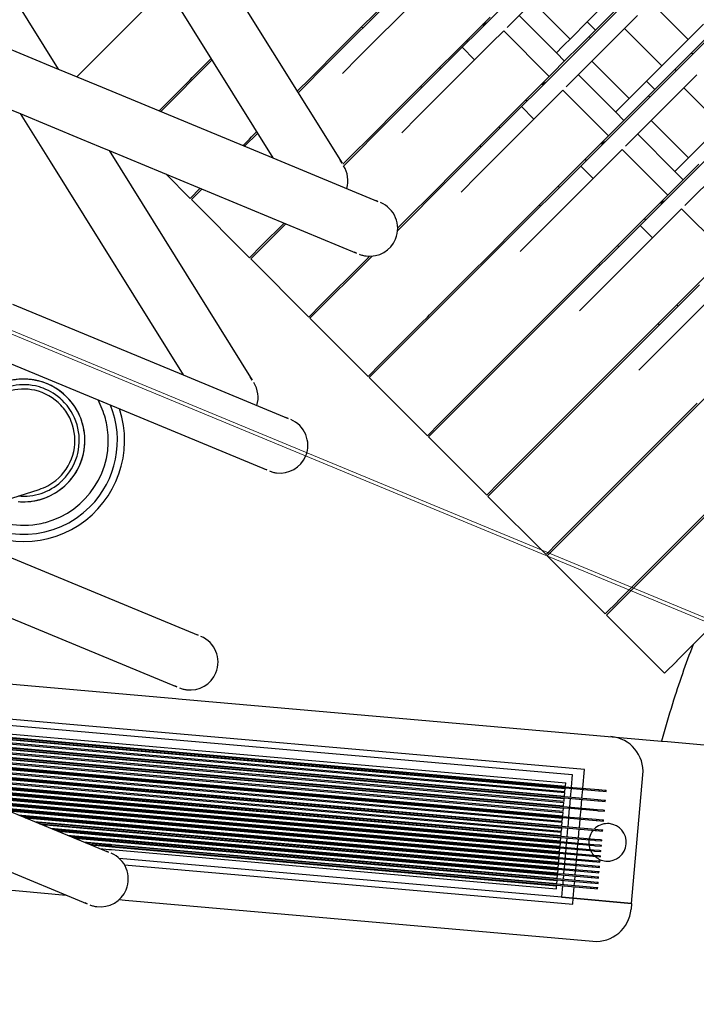
# Model space of a CAD drawing. Units: millimetres. Extents: x -341 to 410, y -221 to 371.
# Drawn here: x -115 to -58, y 7 to 91 of the extents above; entities that cross this region are included whole.
import ezdxf

# ---------------------------------------------------------------- set-up
doc = ezdxf.new("R2010")
doc.units = ezdxf.units.MM
doc.header["$LTSCALE"] = 2.42
doc.header["$MEASUREMENT"] = 0
doc.header["$PDMODE"] = 3
doc.header["$PDSIZE"] = 0.3125
doc.layers.get('0').update_dxf_attribs({"linetype": 'CONTINUOUS'})
doc.layers.get('Defpoints').update_dxf_attribs({"linetype": 'CONTINUOUS'})
doc.layers.add('DDIM', color=1, linetype='CONTINUOUS')
doc.layers.add('dim', color=5, linetype='CONTINUOUS')
doc.dimstyles.get("Standard").update_dxf_attribs({"dimtxt": 0.15, "dimasz": 0.3, "dimexe": 0.18, "dimexo": 0.0625, "dimgap": 0.09, "dimtad": 0, "dimtih": 1, "dimtoh": 1, "dimdec": 3, "dimzin": 4, "dimdsep": 46, "dimtxsty": 'Standard', "dimcen": 0.09, "dimadec": 0, "dimazin": 0, "dimtol": 1, "dimtp": 0.015, "dimtm": 0.015, "dimtfac": 1, "dimtdec": 3, "dimtofl": 0, "dimtmove": 0, "dimatfit": 3, "dimfxl": 0, "dimtolj": 1, "dimtzin": 4, "dimarcsym": 0})

# ---------------------------------------------------------------- blocks, each defined once
blk = doc.blocks.new('*D0')
at = {"layer": 'Defpoints', "color": 0}
for p in [(102.045, 202.058), (-288.522, 135.451), (21.299, 7.119)]:
    blk.add_point(p, dxfattribs=at)
at = {"layer": 'dim', "color": 0, "lineweight": 0}
for p, q in [((101.791, 202.163), (-208.507, 330.693)), ((-209.689, 325.77), (-246.454, 237.01)), ((-286.608, 140.07), (-249.843, 228.83)), ((21.045, 7.224), (-289.253, 135.754))]:
    blk.add_line(p, q, dxfattribs=at)
at = {"layer": 'dim', "color": 0}
for points in [[(-210.459, 326.089), (-208.919, 325.451), (-207.775, 330.39)], [(-287.378, 140.389), (-285.838, 139.752), (-288.522, 135.451)]]:
    blk.add_solid(points, dxfattribs=at)
at = {"layer": 'dim', "color": 0, "insert": (-248.148, 232.92), "char_height": 8, "attachment_point": 5}
blk.add_mtext('\\A1;211.00', dxfattribs=at)
blk = doc.blocks.new('*D11')
at = {"layer": 'DDIM', "color": 0, "lineweight": 0}
for p, q in [((88.206, 169.365), (-171.927, 277.116)), ((-173.109, 272.193), (-203.029, 199.959)), ((-236.338, 119.545), (-206.417, 191.779)), ((21.15, 7.478), (-238.983, 115.229))]:
    blk.add_line(p, q, dxfattribs=at)
at = {"layer": 'DDIM', "color": 0}
for points in [[(-173.879, 272.512), (-172.339, 271.874), (-171.195, 276.813)], [(-237.108, 119.864), (-235.568, 119.226), (-238.251, 114.925)]]:
    blk.add_solid(points, dxfattribs=at)
at = {"layer": 'Defpoints', "color": 0}
for p in [(88.46, 169.26), (-238.251, 114.925), (21.404, 7.373)]:
    blk.add_point(p, dxfattribs=at)
at = {"layer": 'DDIM', "color": 0, "insert": (-204.723, 195.869), "char_height": 8, "attachment_point": 5}
blk.add_mtext('\\A1;175.23', dxfattribs=at)
blk = doc.blocks.new('*D12')
at = {"layer": 'Defpoints', "color": 0}
for p in [(21.299, 7.119), (-186.309, -79.622)]:
    blk.add_point(p, dxfattribs=at)
at = {"layer": 'dim', "color": 0, "lineweight": 0}
for p, q in [((20.903, 7.119), (21.695, 7.119)), ((21.299, 6.723), (21.299, 7.515)), ((-293.006, -124.201), (-190.922, -81.549)), ((-298.006, -124.201), (-293.006, -124.201))]:
    blk.add_line(p, q, dxfattribs=at)
at = {"layer": 'dim', "color": 0}
blk.add_solid([(-191.243, -80.781), (-190.601, -82.318), (-186.309, -79.622)], dxfattribs=at)
at = {"layer": 'dim', "color": 0, "insert": (-320.763, -124.201), "char_height": 8, "attachment_point": 5}
blk.add_mtext('\\A1;R225.00', dxfattribs=at)

msp = doc.modelspace()

# ---------------------------------------------------------------- linework, layer by layer
at = {"color": 7, "linetype": 'Continuous'}
for p, q in [((-123.107, 104.165), (-112.159, 86.618)), ((-76.317, 89.886), (-62.112, 104.091)), ((-101.159, 99.733), (-87.972, 78.598)), ((-71.261, 84.83), (-56.412, 99.679)), ((-105.206, 97.208), (-93.872, 79.043)), ((-87.705, 88.822), (-80.418, 96.108)), ((-73.911, 90.17), (-68.951, 95.13)), ((-66.205, 79.774), (-51.356, 94.624)), ((-110.576, 85.962), (-102.948, 93.589)), ((-89.005, 87.31), (-82.787, 93.528)), ((-81.726, 92.467), (-86.538, 87.655)), ((-68.543, 89.175), (-71.725, 92.357)), ((-61.656, 92.314), (-58.474, 89.132)), ((-67.078, 90.64), (-65.821, 91.897)), ((-66.37, 89.933), (-64.673, 91.63)), ((-82.649, 83.766), (-75.362, 91.053)), ((-72.887, 91.195), (-69.705, 88.013)), ((-67.132, 90.586), (-67.078, 90.64)), ((-66.37, 89.933), (-67.077, 90.64)), ((-63.896, 90.074), (-62.776, 91.194)), ((-119.741, 89.758), (-112.159, 86.618)), ((-86.216, 90.098), (-86.322, 90.204)), ((-77.731, 88.472), (-76.317, 89.886)), ((-75.256, 88.825), (-74.196, 89.886)), ((-70.307, 85.997), (-74.196, 89.886)), ((-68.856, 85.114), (-63.896, 90.074)), ((-68.372, 89.346), (-67.132, 90.586)), ((-67.665, 88.638), (-66.425, 89.879)), ((-66.425, 89.879), (-66.37, 89.933)), ((-63.896, 90.074), (-60.714, 86.892)), ((-58.423, 89.183), (-57.166, 90.44)), ((-77.272, 88.931), (-77.378, 89.037)), ((-77.36, 89.055), (-77.254, 88.949)), ((-69.181, 88.537), (-68.372, 89.346)), ((-66.912, 89.391), (-66.806, 89.285)), ((-66.912, 89.391), (-66.806, 89.285)), ((-61.149, 74.719), (-46.3, 89.568)), ((-58.863, 88.743), (-58.423, 89.183)), ((-58.156, 88.036), (-56.459, 89.733)), ((-90.671, 85.855), (-88.043, 88.483)), ((-88.043, 88.483), (-87.705, 88.822)), ((-83.949, 82.254), (-77.731, 88.472)), ((-77.731, 88.472), (-76.67, 87.411)), ((-75.256, 88.825), (-76.67, 87.411)), ((-69.708, 88.009), (-69.181, 88.537)), ((-67.665, 88.638), (-68.998, 87.306)), ((-59.287, 88.319), (-59.594, 88.012)), ((-59.287, 88.319), (-59.064, 88.542)), ((-59.064, 88.542), (-58.863, 88.743)), ((-103.426, 83), (-99.063, 87.363)), ((-100.74, 85.898), (-99.145, 87.494)), ((-91.716, 84.599), (-89.005, 87.31)), ((-86.538, 87.655), (-87.944, 86.249)), ((-76.67, 87.411), (-81.482, 82.599)), ((-68.998, 87.306), (-70.022, 86.281)), ((-69.706, 88.012), (-69, 87.303)), ((-63.487, 84.119), (-66.669, 87.301)), ((-60.765, 86.841), (-60.325, 87.281)), ((-60.325, 87.281), (-60.052, 87.554)), ((-60.052, 87.554), (-59.9, 87.706)), ((-59.594, 88.012), (-59.9, 87.706)), ((-59.193, 86.999), (-58.58, 87.611)), ((-58.156, 88.036), (-58.58, 87.611)), ((-58.18, 88.012), (-58.074, 87.906)), ((-112.159, 86.618), (-112.08, 86.585)), ((-112.08, 86.585), (-108.409, 85.065)), ((-79.658, 86.757), (-79.552, 86.651)), ((-62.022, 85.584), (-60.765, 86.841)), ((-61.315, 84.877), (-59.617, 86.574)), ((-59.193, 86.999), (-59.617, 86.574)), ((-59.594, 86.598), (-59.488, 86.492)), ((-101.384, 85.255), (-100.927, 85.711)), ((-100.927, 85.711), (-100.74, 85.898)), ((-91.797, 84.729), (-90.671, 85.855)), ((-77.593, 78.71), (-70.307, 85.997)), ((-70.307, 85.997), (-70.022, 86.281)), ((-67.831, 86.139), (-64.649, 82.957)), ((-62.076, 85.53), (-62.022, 85.584)), ((-61.315, 84.877), (-62.022, 85.584)), ((-58.84, 85.018), (-57.72, 86.138)), ((-108.409, 85.065), (-93.872, 79.043)), ((-103.576, 83.063), (-101.384, 85.255)), ((-81.161, 85.042), (-81.267, 85.148)), ((-72.675, 83.416), (-71.261, 84.83)), ((-70.2, 83.769), (-69.14, 84.83)), ((-65.251, 80.941), (-69.14, 84.83)), ((-63.8, 80.059), (-58.84, 85.018)), ((-63.316, 84.29), (-62.076, 85.53)), ((-62.609, 83.583), (-61.369, 84.823)), ((-61.369, 84.823), (-61.315, 84.877)), ((-58.84, 85.018), (-55.658, 81.836)), ((-72.216, 83.876), (-72.322, 83.982)), ((-72.304, 83.999), (-72.198, 83.893)), ((-64.125, 83.481), (-63.316, 84.29)), ((-61.857, 84.335), (-61.751, 84.229)), ((-61.857, 84.335), (-61.751, 84.229)), ((-116.459, 83.258), (-115.415, 82.825)), ((-85.615, 80.8), (-82.988, 83.427)), ((-82.988, 83.427), (-82.649, 83.766)), ((-78.893, 77.198), (-72.675, 83.416)), ((-72.675, 83.416), (-71.615, 82.355)), ((-70.2, 83.769), (-71.615, 82.355)), ((-64.653, 82.953), (-64.125, 83.481)), ((-62.609, 83.583), (-63.942, 82.25)), ((-115.415, 82.825), (-112.86, 78.731)), ((-115.415, 82.825), (-110.227, 80.676)), ((-87.793, 78.41), (-83.949, 82.254)), ((-81.482, 82.599), (-82.888, 81.193)), ((-71.615, 82.355), (-76.426, 77.544)), ((-63.942, 82.25), (-64.966, 81.225)), ((-64.65, 82.956), (-63.944, 82.248)), ((-58.431, 79.063), (-61.613, 82.245)), ((-74.602, 81.701), (-74.496, 81.595)), ((-110.227, 80.676), (-108.6, 80.002)), ((-96.328, 80.199), (-95.871, 80.655)), ((-96.276, 80.039), (-95.178, 81.136)), ((-95.871, 80.655), (-95.684, 80.842)), ((-95.684, 80.842), (-95.26, 81.267)), ((-87.108, 79.307), (-85.615, 80.8)), ((-72.537, 73.654), (-65.251, 80.941)), ((-65.251, 80.941), (-64.966, 81.225)), ((-62.775, 81.083), (-59.593, 77.901)), ((-108.6, 80.002), (-107.833, 79.684)), ((-96.426, 80.101), (-96.328, 80.199)), ((-76.105, 79.986), (-76.211, 80.093)), ((-67.62, 78.36), (-66.205, 79.774)), ((-65.145, 78.714), (-64.084, 79.774)), ((-60.195, 75.885), (-64.084, 79.774)), ((-58.744, 75.003), (-53.784, 79.963)), ((-58.26, 79.234), (-57.02, 80.474)), ((-107.833, 79.684), (-95.625, 60.12)), ((-107.833, 79.684), (-86.741, 70.948)), ((-93.872, 79.043), (-84.923, 75.336)), ((-87.972, 78.598), (-88.14, 78.867)), ((-87.895, 78.52), (-87.108, 79.307)), ((-67.16, 78.82), (-67.266, 78.926)), ((-67.248, 78.943), (-67.142, 78.837)), ((-59.069, 78.425), (-58.26, 79.234)), ((-112.86, 78.731), (-101.526, 60.565)), ((-87.912, 78.503), (-87.895, 78.52)), ((-87.829, 78.374), (-87.793, 78.41)), ((-80.56, 75.744), (-77.932, 78.372)), ((-77.932, 78.372), (-77.593, 78.71)), ((-73.837, 72.142), (-67.62, 78.36)), ((-67.62, 78.36), (-66.559, 77.299)), ((-65.145, 78.714), (-66.559, 77.299)), ((-59.597, 77.898), (-59.069, 78.425)), ((-57.553, 78.527), (-58.886, 77.194)), ((-100.924, 75.602), (-103.008, 77.686)), ((-83.247, 72.845), (-78.893, 77.198)), ((-76.426, 77.544), (-77.832, 76.138)), ((-66.559, 77.299), (-71.371, 72.488)), ((-58.886, 77.194), (-59.911, 76.169)), ((-59.594, 77.9), (-58.888, 77.192)), ((-100.924, 75.602), (-100.061, 76.465)), ((-100.818, 75.496), (-99.911, 76.403)), ((-69.546, 76.645), (-69.44, 76.539)), ((-95.868, 70.547), (-100.818, 75.496)), ((-82.052, 74.251), (-80.56, 75.744)), ((-67.482, 68.599), (-60.195, 75.885)), ((-60.195, 75.885), (-59.911, 76.169)), ((-84.923, 75.336), (-85.103, 75.411)), ((-71.049, 74.931), (-71.155, 75.037)), ((-62.564, 73.304), (-61.149, 74.719)), ((-60.089, 73.658), (-59.028, 74.719)), ((-55.139, 70.829), (-59.028, 74.719)), ((-83.234, 73.069), (-82.052, 74.251)), ((-62.104, 73.764), (-62.21, 73.87)), ((-62.192, 73.888), (-62.086, 73.782)), ((-95.762, 70.441), (-92.761, 73.442)), ((-94.801, 71.614), (-92.911, 73.504)), ((-75.504, 70.688), (-72.876, 73.316)), ((-72.876, 73.316), (-72.537, 73.654)), ((-68.781, 67.087), (-62.564, 73.304)), ((-62.564, 73.304), (-61.503, 72.244)), ((-60.089, 73.658), (-61.503, 72.244)), ((-85.651, 60.329), (-73.837, 72.142)), ((-71.371, 72.488), (-72.777, 71.082)), ((-61.503, 72.244), (-66.315, 67.432)), ((-95.868, 70.547), (-94.808, 71.607)), ((-94.808, 71.607), (-94.801, 71.614)), ((-64.491, 71.59), (-64.384, 71.483)), ((-90.707, 65.385), (-85.403, 70.688)), ((-86.741, 70.948), (-86.921, 71.023)), ((-86.216, 70.087), (-85.76, 70.544)), ((-85.76, 70.544), (-85.628, 70.676)), ((-76.996, 69.195), (-75.504, 70.688)), ((-62.426, 63.543), (-55.139, 70.829)), ((-90.813, 65.491), (-95.762, 70.441)), ((-89.745, 66.558), (-86.216, 70.087)), ((-65.993, 69.875), (-66.099, 69.981)), ((-80.517, 65.675), (-76.996, 69.195)), ((-70.448, 65.632), (-67.82, 68.26)), ((-67.82, 68.26), (-67.482, 68.599)), ((-63.726, 62.031), (-57.508, 68.248)), ((-66.315, 67.432), (-67.721, 66.026)), ((-56.447, 67.188), (-61.259, 62.376)), ((-116.063, 66.587), (-101.526, 60.565)), ((-90.813, 65.491), (-89.752, 66.551)), ((-89.752, 66.551), (-89.745, 66.558)), ((-80.595, 55.273), (-68.781, 67.087)), ((-59.435, 66.534), (-59.329, 66.428)), ((-81.16, 65.031), (-80.704, 65.488)), ((-80.704, 65.488), (-80.517, 65.675)), ((-71.941, 64.139), (-70.448, 65.632)), ((-85.757, 60.435), (-90.707, 65.385)), ((-84.69, 61.502), (-81.16, 65.031)), ((-60.937, 64.819), (-61.043, 64.925)), ((-75.461, 60.619), (-71.941, 64.139)), ((-65.392, 60.576), (-62.764, 63.204)), ((-62.764, 63.204), (-62.426, 63.543)), ((-58.67, 56.975), (-52.452, 63.193)), ((-117.881, 62.199), (-94.394, 52.47)), ((-61.259, 62.376), (-62.665, 60.97)), ((-85.757, 60.435), (-84.696, 61.496)), ((-84.696, 61.496), (-84.69, 61.502)), ((-75.539, 50.217), (-63.726, 62.031)), ((-101.526, 60.565), (-92.577, 56.859)), ((-76.105, 59.975), (-75.648, 60.432)), ((-75.648, 60.432), (-75.461, 60.619)), ((-66.885, 59.084), (-65.392, 60.576)), ((-95.625, 60.12), (-95.794, 60.39)), ((-80.701, 55.379), (-85.651, 60.329)), ((-79.634, 56.446), (-76.105, 59.975)), ((-70.405, 55.563), (-66.885, 59.084)), ((-60.336, 55.521), (-57.709, 58.148)), ((-92.577, 56.859), (-92.757, 56.933)), ((-80.701, 55.379), (-79.64, 56.44)), ((-79.64, 56.44), (-79.634, 56.446)), ((-70.483, 45.161), (-58.67, 56.975)), ((-71.049, 54.92), (-70.592, 55.376)), ((-70.592, 55.376), (-70.405, 55.563)), ((-61.829, 54.028), (-60.336, 55.521)), ((-75.645, 50.323), (-80.595, 55.273)), ((-74.578, 51.391), (-71.049, 54.92)), ((-65.349, 50.508), (-61.829, 54.028)), ((-94.394, 52.47), (-94.575, 52.545)), ((-75.645, 50.323), (-74.584, 51.384)), ((-74.584, 51.384), (-74.578, 51.391)), ((-65.427, 40.106), (-53.614, 51.919)), ((-117.234, 49.725), (-113.805, 50.806)), ((-65.536, 50.321), (-65.349, 50.508)), ((-70.589, 45.268), (-75.539, 50.217)), ((-69.522, 46.335), (-65.993, 49.864)), ((-65.993, 49.864), (-65.536, 50.321)), ((-60.293, 45.452), (-56.773, 48.972)), ((-123.717, 48.109), (-100.23, 38.381)), ((-70.589, 45.268), (-69.529, 46.328)), ((-69.529, 46.328), (-69.522, 46.335)), ((-60.48, 45.265), (-60.293, 45.452)), ((-65.534, 40.212), (-70.483, 45.161)), ((-64.466, 41.279), (-60.937, 44.808)), ((-60.937, 44.808), (-60.48, 45.265)), ((-125.534, 43.721), (-102.048, 33.993)), ((-65.533, 40.212), (-64.473, 41.272)), ((-64.473, 41.272), (-64.466, 41.279)), ((-60.478, 35.156), (-65.427, 40.106)), ((-59.41, 36.223), (-55.881, 39.752)), ((-100.23, 38.381), (-100.411, 38.456)), ((-137.707, 36.118), (-102.135, 32.999)), ((-60.478, 35.156), (-59.417, 36.217)), ((-59.417, 36.217), (-59.41, 36.223)), ((-102.048, 33.993), (-102.228, 34.067)), ((-102.135, 32.999), (-101.905, 32.979)), ((-101.905, 32.979), (-60.737, 29.369)), ((-67.309, 26.934), (-123.095, 31.825)), ((-122.142, 31.24), (-68.349, 26.523)), ((-121.71, 30.449), (-68.912, 25.82)), ((-131.37, 29.632), (-107.884, 19.904)), ((-121.784, 29.606), (-68.986, 24.977)), ((-121.775, 29.706), (-68.977, 25.077)), ((-121.753, 29.959), (-68.955, 25.33)), ((-121.748, 30.009), (-68.951, 25.379)), ((-121.74, 30.108), (-68.942, 25.479)), ((-121.735, 30.158), (-68.938, 25.529)), ((-60.737, 29.369), (-60.231, 29.325)), ((-121.857, 28.763), (-69.06, 24.134)), ((-121.849, 28.863), (-69.051, 24.234)), ((-121.827, 29.116), (-69.029, 24.487)), ((-121.822, 29.166), (-69.025, 24.537)), ((-121.813, 29.265), (-69.016, 24.636)), ((-121.809, 29.315), (-69.012, 24.686)), ((-60.231, 29.325), (-55.672, 28.925)), ((-121.931, 27.921), (-69.134, 23.291)), ((-121.923, 28.02), (-69.125, 23.391)), ((-121.9, 28.273), (-69.103, 23.644)), ((-121.896, 28.323), (-69.099, 23.694)), ((-121.887, 28.423), (-69.09, 23.794)), ((-121.883, 28.472), (-69.086, 23.843)), ((-122.005, 27.078), (-69.208, 22.449)), ((-121.997, 27.177), (-69.199, 22.548)), ((-121.974, 27.43), (-69.177, 22.801)), ((-121.97, 27.48), (-69.173, 22.851)), ((-121.961, 27.58), (-69.164, 22.951)), ((-121.957, 27.63), (-69.159, 23.001)), ((-67.448, 25.348), (-67.309, 26.934)), ((-122.079, 26.235), (-69.282, 21.606)), ((-122.07, 26.335), (-69.273, 21.706)), ((-122.048, 26.588), (-69.251, 21.959)), ((-122.044, 26.638), (-69.246, 22.008)), ((-122.035, 26.737), (-69.238, 22.108)), ((-122.031, 26.787), (-69.233, 22.158)), ((-68.349, 26.523), (-68.444, 25.435)), ((-63.289, 15.539), (-62.328, 26.497)), ((-133.188, 25.243), (-109.702, 15.515)), ((-122.109, 25.894), (-69.312, 21.265)), ((-122.105, 25.944), (-69.307, 21.315)), ((-122.104, 25.794), (-69.32, 21.166)), ((-121.95, 25.73), (-69.325, 21.116)), ((-121.169, 25.406), (-69.347, 20.863)), ((-121.015, 25.343), (-69.351, 20.813)), ((-120.708, 25.215), (-69.36, 20.713)), ((-68.977, 25.077), (-68.955, 25.33)), ((-68.951, 25.379), (-68.315, 25.324)), ((-68.942, 25.479), (-68.306, 25.423)), ((-68.938, 25.529), (-68.912, 25.82)), ((-68.453, 25.336), (-68.518, 24.593)), ((-68.315, 25.324), (-66.1, 25.13)), ((-68.306, 25.423), (-66.091, 25.229)), ((-67.522, 24.505), (-67.457, 25.248)), ((-66.091, 25.229), (-65.58, 25.184)), ((-65.58, 25.184), (-65.456, 25.173)), ((-65.464, 25.074), (-65.455, 25.173)), ((-120.554, 25.152), (-69.364, 20.664)), ((-119.774, 24.828), (-69.386, 20.411)), ((-119.62, 24.765), (-69.391, 20.361)), ((-119.312, 24.637), (-69.4, 20.261)), ((-119.159, 24.574), (-69.404, 20.211)), ((-69.051, 24.234), (-69.029, 24.487)), ((-69.025, 24.537), (-68.389, 24.481)), ((-69.016, 24.636), (-68.38, 24.581)), ((-69.012, 24.686), (-68.986, 24.977)), ((-68.527, 24.493), (-68.592, 23.75)), ((-68.389, 24.481), (-66.174, 24.287)), ((-68.38, 24.581), (-66.165, 24.386)), ((-67.596, 23.663), (-67.53, 24.406)), ((-66.165, 24.386), (-65.654, 24.342)), ((-66.1, 25.13), (-65.993, 25.12)), ((-65.993, 25.12), (-65.465, 25.074)), ((-65.654, 24.342), (-65.53, 24.331)), ((-65.538, 24.231), (-65.529, 24.331)), ((-118.378, 24.25), (-69.426, 19.958)), ((-118.224, 24.187), (-69.431, 19.908)), ((-117.917, 24.059), (-69.439, 19.809)), ((-117.763, 23.996), (-69.444, 19.759)), ((-116.982, 23.672), (-69.466, 19.506)), ((-116.828, 23.608), (-69.47, 19.456)), ((-69.125, 23.391), (-69.103, 23.644)), ((-69.099, 23.694), (-68.463, 23.638)), ((-69.09, 23.794), (-68.454, 23.738)), ((-69.086, 23.843), (-69.06, 24.134)), ((-68.601, 23.65), (-68.666, 22.907)), ((-68.463, 23.638), (-66.248, 23.444)), ((-68.454, 23.738), (-66.239, 23.544)), ((-67.67, 22.82), (-67.604, 23.563)), ((-66.239, 23.544), (-65.728, 23.499)), ((-66.174, 24.287), (-66.067, 24.277)), ((-66.067, 24.277), (-65.538, 24.231)), ((-65.728, 23.499), (-65.604, 23.488)), ((-65.612, 23.388), (-65.603, 23.488)), ((-116.521, 23.481), (-69.479, 19.357)), ((-116.367, 23.417), (-69.483, 19.307)), ((-115.586, 23.094), (-69.505, 19.054)), ((-115.433, 23.03), (-69.51, 19.004)), ((-115.125, 22.903), (-69.519, 18.904)), ((-114.972, 22.839), (-69.523, 18.855)), ((-69.199, 22.548), (-69.177, 22.801)), ((-69.173, 22.851), (-68.537, 22.795)), ((-69.164, 22.951), (-68.528, 22.895)), ((-69.159, 23.001), (-69.134, 23.291)), ((-68.674, 22.808), (-68.74, 22.064)), ((-68.537, 22.795), (-66.322, 22.601)), ((-68.528, 22.895), (-66.313, 22.701)), ((-67.743, 21.977), (-67.678, 22.72)), ((-66.313, 22.701), (-65.802, 22.656)), ((-66.248, 23.444), (-66.141, 23.435)), ((-66.141, 23.435), (-65.612, 23.388)), ((-65.802, 22.656), (-65.677, 22.645)), ((-114.191, 22.516), (-69.545, 18.601)), ((-114.037, 22.452), (-69.549, 18.552)), ((-113.73, 22.325), (-69.558, 18.452)), ((-113.576, 22.261), (-69.563, 18.402)), ((-112.795, 21.938), (-107.744, 21.495)), ((-112.641, 21.874), (-69.589, 18.099)), ((-69.273, 21.706), (-69.251, 21.959)), ((-69.246, 22.008), (-68.611, 21.953)), ((-69.238, 22.108), (-68.602, 22.052)), ((-69.233, 22.158), (-69.208, 22.449)), ((-68.748, 21.965), (-68.784, 21.562)), ((-68.611, 21.953), (-66.395, 21.758)), ((-68.602, 22.052), (-66.387, 21.858)), ((-67.817, 21.134), (-67.752, 21.877)), ((-66.387, 21.858), (-65.876, 21.813)), ((-66.322, 22.601), (-66.215, 22.592)), ((-66.215, 22.592), (-65.686, 22.546)), ((-65.876, 21.813), (-65.751, 21.802)), ((-65.686, 22.545), (-65.677, 22.645)), ((-112.334, 21.747), (-69.598, 18)), ((-112.18, 21.683), (-107.762, 21.296)), ((-111.399, 21.36), (-107.784, 21.043)), ((-111.246, 21.296), (-107.789, 20.993)), ((-110.938, 21.169), (-107.797, 20.893)), ((-110.785, 21.105), (-107.802, 20.843)), ((-107.789, 20.993), (-69.629, 17.647)), ((-107.784, 21.043), (-107.666, 21.032)), ((-107.762, 21.296), (-69.602, 17.95)), ((-107.744, 21.495), (-69.585, 18.149)), ((-107.666, 21.032), (-69.624, 17.697)), ((-69.347, 20.863), (-69.325, 21.116)), ((-69.32, 21.166), (-68.685, 21.11)), ((-69.312, 21.265), (-68.676, 21.21)), ((-69.307, 21.315), (-69.282, 21.606)), ((-68.827, 21.072), (-68.849, 20.819)), ((-68.822, 21.122), (-68.827, 21.072)), ((-68.809, 21.271), (-68.813, 21.222)), ((-68.784, 21.562), (-68.809, 21.271)), ((-68.685, 21.11), (-66.469, 20.916)), ((-68.676, 21.21), (-66.461, 21.015)), ((-67.857, 20.682), (-67.826, 21.035)), ((-66.461, 21.015), (-65.95, 20.971)), ((-66.395, 21.758), (-66.289, 21.749)), ((-66.289, 21.749), (-65.76, 21.703)), ((-65.76, 21.703), (-65.751, 21.802)), ((-110.004, 20.782), (-107.824, 20.59)), ((-109.85, 20.718), (-107.828, 20.541)), ((-109.543, 20.591), (-107.837, 20.441)), ((-109.389, 20.527), (-107.841, 20.391)), ((-108.608, 20.203), (-107.863, 20.138)), ((-107.863, 20.138), (-107.746, 20.128)), ((-107.841, 20.391), (-107.724, 20.381)), ((-107.837, 20.441), (-107.719, 20.431)), ((-107.828, 20.541), (-107.71, 20.53)), ((-107.824, 20.59), (-107.706, 20.58)), ((-107.802, 20.843), (-107.684, 20.833)), ((-107.797, 20.893), (-107.567, 20.873)), ((-107.724, 20.381), (-107.611, 20.371)), ((-107.719, 20.431), (-107.607, 20.421)), ((-107.71, 20.53), (-107.598, 20.52)), ((-107.706, 20.58), (-107.594, 20.57)), ((-107.684, 20.833), (-107.572, 20.823)), ((-107.611, 20.371), (-69.682, 17.045)), ((-107.607, 20.421), (-107.302, 20.394)), ((-107.598, 20.52), (-107.294, 20.494)), ((-107.594, 20.57), (-69.664, 17.245)), ((-107.572, 20.823), (-69.642, 17.498)), ((-107.567, 20.873), (-69.638, 17.548)), ((-107.302, 20.394), (-69.677, 17.095)), ((-107.294, 20.494), (-69.668, 17.195)), ((-69.426, 19.958), (-69.404, 20.211)), ((-69.4, 20.261), (-68.764, 20.205)), ((-69.391, 20.361), (-68.755, 20.305)), ((-69.386, 20.411), (-69.364, 20.664)), ((-69.36, 20.713), (-68.724, 20.658)), ((-69.351, 20.813), (-68.715, 20.757)), ((-68.906, 20.168), (-68.928, 19.915)), ((-68.902, 20.217), (-68.906, 20.168)), ((-68.888, 20.367), (-68.893, 20.317)), ((-68.866, 20.62), (-68.888, 20.367)), ((-68.862, 20.67), (-68.866, 20.62)), ((-68.849, 20.819), (-68.853, 20.769)), ((-68.764, 20.205), (-66.549, 20.011)), ((-68.755, 20.305), (-66.54, 20.111)), ((-68.724, 20.658), (-66.509, 20.463)), ((-68.715, 20.757), (-66.5, 20.563)), ((-67.897, 20.23), (-67.866, 20.582)), ((-66.509, 20.463), (-66.402, 20.454)), ((-66.5, 20.563), (-65.989, 20.518)), ((-66.469, 20.916), (-66.363, 20.906)), ((-66.402, 20.454), (-65.874, 20.408)), ((-66.363, 20.906), (-65.834, 20.86)), ((-65.989, 20.518), (-65.865, 20.507)), ((-65.95, 20.971), (-65.825, 20.96)), ((-65.873, 20.408), (-65.865, 20.507)), ((-65.834, 20.86), (-65.825, 20.96)), ((-107.884, 19.904), (-108.064, 19.978)), ((-107.746, 20.128), (-107.633, 20.118)), ((-107.633, 20.118), (-69.704, 16.792)), ((-69.266, 16.063), (-106.974, 19.369)), ((-69.505, 19.054), (-69.483, 19.307)), ((-69.479, 19.357), (-68.843, 19.301)), ((-69.47, 19.456), (-68.834, 19.4)), ((-69.466, 19.506), (-69.444, 19.759)), ((-69.439, 19.809), (-68.804, 19.753)), ((-69.431, 19.908), (-68.795, 19.853)), ((-68.981, 19.313), (-68.985, 19.263)), ((-68.968, 19.462), (-68.972, 19.413)), ((-68.946, 19.715), (-68.968, 19.462)), ((-68.941, 19.765), (-68.946, 19.715)), ((-68.928, 19.915), (-68.932, 19.865)), ((-68.843, 19.301), (-66.628, 19.107)), ((-68.834, 19.4), (-66.619, 19.206)), ((-68.804, 19.753), (-66.588, 19.559)), ((-68.795, 19.853), (-66.58, 19.659)), ((-67.976, 19.325), (-67.945, 19.678)), ((-67.936, 19.777), (-67.905, 20.13)), ((-66.588, 19.559), (-66.481, 19.55)), ((-66.58, 19.659), (-66.069, 19.614)), ((-66.549, 20.011), (-66.442, 20.002)), ((-66.54, 20.111), (-66.029, 20.066)), ((-66.481, 19.55), (-65.953, 19.503)), ((-66.442, 20.002), (-65.913, 19.955)), ((-66.069, 19.614), (-65.944, 19.603)), ((-66.029, 20.066), (-65.905, 20.055)), ((-65.953, 19.503), (-65.944, 19.603)), ((-65.913, 19.955), (-65.904, 20.055)), ((-106.529, 18.829), (-68.313, 15.478)), ((-69.549, 18.552), (-68.914, 18.496)), ((-69.545, 18.601), (-69.523, 18.855)), ((-69.519, 18.904), (-68.883, 18.849)), ((-69.51, 19.004), (-68.874, 18.948)), ((-69.047, 18.558), (-69.051, 18.508)), ((-69.025, 18.811), (-69.047, 18.558)), ((-69.02, 18.861), (-69.025, 18.811)), ((-69.007, 19.01), (-69.012, 18.96)), ((-68.985, 19.263), (-69.007, 19.01)), ((-68.914, 18.496), (-66.699, 18.302)), ((-68.883, 18.849), (-66.668, 18.654)), ((-68.874, 18.948), (-66.659, 18.754)), ((-68.055, 18.421), (-68.024, 18.773)), ((-68.016, 18.873), (-67.985, 19.226)), ((-66.668, 18.654), (-66.561, 18.645)), ((-66.659, 18.754), (-66.148, 18.709)), ((-66.628, 19.107), (-66.521, 19.097)), ((-66.619, 19.206), (-66.108, 19.161)), ((-66.561, 18.645), (-66.032, 18.599)), ((-66.521, 19.097), (-65.993, 19.051)), ((-66.148, 18.709), (-66.024, 18.698)), ((-66.108, 19.161), (-65.984, 19.151)), ((-66.032, 18.599), (-66.023, 18.698)), ((-65.992, 19.051), (-65.984, 19.151)), ((-69.629, 17.647), (-68.993, 17.591)), ((-69.624, 17.697), (-69.602, 17.95)), ((-69.598, 18), (-68.962, 17.944)), ((-69.589, 18.099), (-68.953, 18.044)), ((-69.585, 18.149), (-69.563, 18.402)), ((-69.558, 18.452), (-68.922, 18.396)), ((-69.126, 17.653), (-69.131, 17.603)), ((-69.104, 17.906), (-69.126, 17.653)), ((-69.1, 17.956), (-69.104, 17.906)), ((-69.087, 18.106), (-69.091, 18.056)), ((-69.064, 18.359), (-69.087, 18.106)), ((-69.06, 18.408), (-69.064, 18.359)), ((-68.962, 17.944), (-66.747, 17.75)), ((-68.953, 18.044), (-66.738, 17.849)), ((-68.922, 18.396), (-66.707, 18.202)), ((-68.135, 17.516), (-68.104, 17.869)), ((-68.095, 17.968), (-68.064, 18.321)), ((-66.747, 17.75), (-66.64, 17.74)), ((-66.738, 17.849), (-66.227, 17.805)), ((-66.707, 18.202), (-66.6, 18.193)), ((-66.699, 18.302), (-66.188, 18.257)), ((-66.64, 17.74), (-66.112, 17.694)), ((-66.6, 18.193), (-66.072, 18.146)), ((-66.227, 17.805), (-66.103, 17.794)), ((-66.188, 18.257), (-66.063, 18.246)), ((-66.111, 17.694), (-66.103, 17.794)), ((-66.072, 18.146), (-66.063, 18.246)), ((-126.354, 17.555), (-111.478, 16.251)), ((-69.704, 16.792), (-69.682, 17.045)), ((-69.677, 17.095), (-69.041, 17.04)), ((-69.668, 17.195), (-69.033, 17.139)), ((-69.664, 17.245), (-69.642, 17.498)), ((-69.638, 17.548), (-69.002, 17.492)), ((-69.183, 17.002), (-69.206, 16.749)), ((-69.179, 17.052), (-69.183, 17.002)), ((-69.166, 17.201), (-69.17, 17.151)), ((-69.144, 17.454), (-69.166, 17.201)), ((-69.139, 17.504), (-69.144, 17.454)), ((-69.041, 17.04), (-66.826, 16.845)), ((-69.033, 17.139), (-66.818, 16.945)), ((-69.002, 17.492), (-66.787, 17.298)), ((-68.993, 17.591), (-66.778, 17.397)), ((-68.27, 15.976), (-68.183, 16.964)), ((-68.174, 17.064), (-68.143, 17.417)), ((-66.826, 16.845), (-66.719, 16.836)), ((-66.818, 16.945), (-66.307, 16.9)), ((-66.787, 17.298), (-66.68, 17.288)), ((-66.778, 17.397), (-66.267, 17.352)), ((-66.719, 16.836), (-66.191, 16.79)), ((-66.68, 17.288), (-66.151, 17.242)), ((-66.307, 16.9), (-66.182, 16.889)), ((-66.267, 17.352), (-66.142, 17.341)), ((-66.191, 16.79), (-66.182, 16.889)), ((-66.151, 17.242), (-66.142, 17.341)), ((-69.206, 16.749), (-69.266, 16.063)), ((-69.266, 16.063), (-68.27, 15.976)), ((-68.27, 15.976), (-69.266, 16.063)), ((-68.313, 15.478), (-68.27, 15.976)), ((-68.27, 15.976), (-63.289, 15.539)), ((-63.289, 15.539), (-68.27, 15.976)), ((-109.702, 15.515), (-109.882, 15.59)), ((-106.982, 15.857), (-106.454, 15.81)), ((-106.454, 15.81), (-66.583, 12.315)), ((-63.289, 15.539), (-63.332, 15.041))]:
    msp.add_line(p, q, dxfattribs=at)
for centre, radius, start, end in [((-76.193, 92.272), 1.9, 274.79858, 282.4361), ((-76.197, 92.057), 1.6, 279.38868, 290.05749), ((-71.137, 87.217), 1.9, 274.79858, 282.4361), ((-71.141, 87.001), 1.6, 279.38868, 290.05749), ((-66.082, 82.161), 1.9, 274.79858, 282.4361), ((-66.085, 81.945), 1.6, 279.38868, 290.05749), ((-89.862, 77.122), 2.385, 343.30144, 31.96228), ((-85.608, 73.049), 2.375, 337.5, 67.5), ((-61.026, 77.105), 1.9, 274.79858, 282.4361), ((-61.029, 76.889), 1.6, 279.38868, 290.05749), ((-85.608, 73.049), 2.375, 262.5, 337.5), ((-85.608, 73.049), 2.375, 247.5, 255), ((-85.608, 73.049), 2.375, 255, 262.5), ((-115.121, 54.979), 5.226, 91.36364, 135), ((-115.121, 54.979), 5.223, 85, 135), ((-115.121, 54.979), 4.75, 77.79628, 130.37742), ((-115.121, 54.979), 5.226, 88.63636, 91.36364), ((-115.121, 54.979), 5.226, 85.90909, 88.63636), ((-115.121, 54.979), 5.226, 80.45455, 85.90909), ((-115.121, 54.979), 5.223, 81.66667, 85), ((-115.121, 54.979), 5.223, 45, 81.66667), ((-115.121, 54.979), 5.226, 45, 80.45455), ((-115.121, 54.979), 4.75, 72.0939, 77.79628), ((-97.516, 58.644), 2.385, 343.30144, 31.96228), ((-115.121, 54.979), 4.375, 77.5, 107.5), ((-115.121, 54.979), 4.375, 43.21429, 77.5), ((-115.121, 54.979), 4.75, 49.25543, 72.0939), ((-115.121, 54.979), 4.75, 46.40212, 49.25543), ((-115.121, 54.979), 4.375, 34.64286, 43.21429), ((-115.121, 54.979), 4.75, 346.4329, 46.40212), ((-115.121, 54.979), 5.223, 41.66667, 45), ((-115.121, 54.979), 5.226, 1.36364, 45), ((-115.121, 54.979), 5.223, 355, 41.66667), ((-115.121, 54.979), 8, 315, 22.08795), ((-115.121, 54.979), 7.223, 15, 28.53144), ((-115.121, 54.979), 8.61, 228.03998, 18.20087), ((-115.121, 54.979), 4.375, 17.5, 34.64286), ((-115.121, 54.979), 4.375, 343.21429, 17.5), ((-115.121, 54.979), 7.223, 9, 15), ((-93.262, 54.572), 2.375, 337.5, 67.5), ((-115.121, 54.979), 7.223, 285, 9), ((-115.121, 54.979), 5.226, 350.45455, 355.90909), ((-115.121, 54.979), 5.226, 355.90909, 358.63636), ((-115.121, 54.979), 5.226, 358.63636, 1.36364), ((-115.121, 54.979), 4.375, 308.92857, 343.21429), ((-115.121, 54.979), 5.226, 315, 350.45455), ((-115.121, 54.979), 5.223, 318.33333, 351.66667), ((-115.121, 54.979), 4.75, 343.58039, 346.4329), ((-115.121, 54.979), 5.223, 351.66667, 355), ((-115.121, 54.979), 4.75, 315, 343.58039), ((-93.262, 54.572), 2.375, 262.5, 337.5), ((-93.262, 54.572), 2.375, 247.5, 255), ((-93.262, 54.572), 2.375, 255, 262.5), ((-115.121, 54.979), 5.223, 265, 315), ((-115.121, 54.979), 4.75, 264.61931, 312.12392), ((-115.121, 54.979), 5.226, 271.36364, 315), ((-115.121, 54.979), 4.375, 287.5, 308.92857), ((-115.121, 54.979), 4.75, 312.12392, 315), ((-115.121, 54.979), 5.223, 315, 318.33333), ((-115.121, 54.979), 5.226, 265.90909, 268.63636), ((-115.121, 54.979), 5.226, 268.63636, 271.36364), ((-115.121, 54.979), 8, 230.65853, 315), ((-115.121, 54.979), 7.223, 234.78905, 279), ((-115.121, 54.979), 7.223, 279, 285), ((-100.916, 36.094), 2.375, 337.5, 67.5), ((21.299, 7.119), 85, 158.98019, 162.59646), ((-100.916, 36.094), 2.375, 262.5, 337.5), ((-100.916, 36.094), 2.375, 247.5, 255), ((-100.916, 36.094), 2.375, 255, 262.5), ((21.299, 7.119), 85, 162.59646, 164.82505), ((-65.316, 26.759), 3, 354.9893, 84.9893), ((-65.342, 20.739), 1.6, 129.9893, 135.18602), ((-65.342, 20.739), 1.6, 84.9893, 129.9893), ((-65.342, 20.739), 1.6, 264.9893, 84.9893), ((-65.342, 20.739), 1.6, 164.97654, 168.18156), ((-65.342, 20.739), 1.6, 140.00207, 164.97654), ((-65.342, 20.739), 1.6, 174.9893, 179.97654), ((-65.342, 20.739), 1.6, 179.97654, 184.92397), ((-65.342, 20.739), 1.6, 172.20155, 174.9893), ((-65.342, 20.739), 1.6, 189.01402, 189.9893), ((-65.342, 20.739), 1.6, 189.9893, 200.00207), ((-65.342, 20.739), 1.6, 200.00207, 202.17273), ((-108.569, 17.617), 2.375, 337.5, 67.5), ((-65.342, 20.739), 1.6, 206.25644, 209.97654), ((-65.342, 20.739), 1.6, 209.97654, 219.9893), ((-65.342, 20.739), 1.6, 219.9893, 222.77341), ((-65.342, 20.739), 1.6, 228.42932, 230.00207), ((-65.342, 20.739), 1.6, 230.00207, 234.9893), ((-65.342, 20.739), 1.6, 234.9893, 245.00207), ((-65.342, 20.739), 1.6, 245.00207, 264.9893), ((-108.569, 17.617), 2.375, 262.5, 337.5), ((-108.569, 17.617), 2.375, 247.5, 255), ((-108.569, 17.617), 2.375, 255, 262.5), ((-66.321, 15.303), 3, 264.9893, 354.9893)]:
    msp.add_arc(centre, radius, start, end, dxfattribs=at)
at = {"layer": 'dim'}
msp.add_circle((21.299, 7.119), 228, dxfattribs=at)

# ---------------------------------------------------------------- dimensions: what is measured, and where the dimension line sits
at = {"layer": 'DDIM'}
dim = msp.add_aligned_dim(p1=(88.46, 169.26), p2=(21.404, 7.373), distance=-281.049, dimstyle='Standard', override={"dimtxt": 8, "dimasz": 5, "dimexe": 0.792, "dimexo": 0.275, "dimdec": 2, "dimzin": 0, "dimdsep": 0, "dimcen": 0.396, "dimtol": 0, "dimtdec": 2, "dimtzin": 0, "dimlwd": 0, "dimlwe": 0}, dxfattribs=at)
dim.commit()
dim.dimension.update_dxf_attribs({"geometry": '*D11', "text_midpoint": (-204.723, 195.869)})
at = {"layer": 'dim'}
dim = msp.add_aligned_dim(p1=(102.045, 202.058), p2=(21.299, 7.119), distance=-335.347, dimstyle='Standard', override={"dimtxt": 8, "dimasz": 5, "dimexe": 0.792, "dimexo": 0.275, "dimdec": 2, "dimzin": 0, "dimdsep": 0, "dimcen": 0.396, "dimtol": 0, "dimtdec": 2, "dimtzin": 0, "dimlwd": 0, "dimlwe": 0}, dxfattribs=at)
dim.commit()
dim.dimension.update_dxf_attribs({"geometry": '*D0', "text_midpoint": (-248.148, 232.92)})
dim = msp.add_radius_dim(center=(21.299, 7.119), mpoint=(-186.309, -79.622), dimstyle='Standard', override={"dimtxt": 8, "dimasz": 5, "dimexe": 0.792, "dimexo": 0.275, "dimdec": 2, "dimzin": 0, "dimdsep": 0, "dimcen": 0.396, "dimtol": 0, "dimtdec": 2, "dimtzin": 0, "dimlwd": 0, "dimlwe": 0}, dxfattribs=at)
dim.commit()
dim.dimension.update_dxf_attribs({"geometry": '*D12', "text_midpoint": (-320.763, -124.201), "dimtype": 164})

doc.saveas('drawing.dxf')
